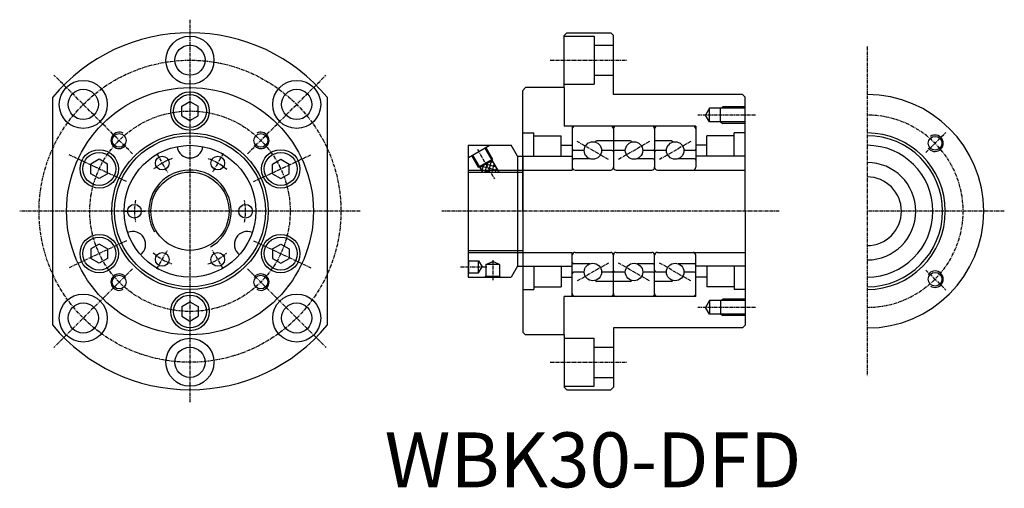
# Model space of a CAD drawing. Extents: x 39 to 397, y -17 to 154.
import ezdxf

# ---------------------------------------------------------------- set-up
doc = ezdxf.new("R2010")
doc.units = 0
doc.linetypes.add('CENTER', pattern=[2, 1.25, -0.25, 0.25, -0.25])
doc.layers.get('0').update_dxf_attribs({"linetype": 'CONTINUOUS'})
doc.layers.add('CENTER', color=3, linetype='CENTER')
doc.layers.add('HIDE', color=1, linetype='CONTINUOUS')
doc.styles.add('DUKI7', font='txt', dxfattribs={"height": 20})

# ---------------------------------------------------------------- blocks, each defined once
blk = doc.blocks.new('*U10')
blk.add_circle((0, 0), 2.5)
blk = doc.blocks.new('*U12')
at = {"color": 0, "linetype": 'BYBLOCK'}
blk.add_blockref('*U10', (-42145.66, 9900.61), dxfattribs=at)
for p, rotation in [((-42163.19, 9890.49), 59.99999999999999), ((-42128.12, 9890.49), 300), ((-42163.19, 9870.24), 120), ((-42128.12, 9870.24), 240), ((-42145.66, 9860.11), 180)]:
    blk.add_blockref('*U10', p, dxfattribs=dict(at, rotation=rotation))
blk = doc.blocks.new('*U13')
at = {"layer": 'CENTER'}
blk.add_line((0, 4), (0, -4), dxfattribs=at)
blk.add_arc((0, -20.25), 20.25, 78.6638, 101.3362, dxfattribs=at)
blk = doc.blocks.new('*U14')
at = {"color": 0, "linetype": 'BYBLOCK'}
blk.add_blockref('*U13', (-42145.66, 9900.61), dxfattribs=at)
for p, rotation in [((-42163.19, 9890.49), 59.99999999999999), ((-42128.12, 9890.49), 300), ((-42163.19, 9870.24), 120), ((-42128.12, 9870.24), 240), ((-42145.66, 9860.11), 180)]:
    blk.add_blockref('*U13', p, dxfattribs=dict(at, rotation=rotation))
blk = doc.blocks.new('*X17')
at = {"color": 0}
for p, q in [((208.57, 100.92), (208.5, 100.94)), ((212.06, 99.99), (208.57, 100.92)), ((208.88, 100.39), (209.12, 101.3)), ((209.74, 98.9), (210.62, 102.16)), ((211.2, 101.48), (209.99, 101.8)), ((210.77, 98.02), (211.54, 100.89)), ((210, 98.02), (206.81, 98.87)), ((209.44, 99.43), (207.01, 100.08)), ((207.08, 98.4), (207.63, 100.44)), ((208.24, 98.02), (208.88, 100.39)), ((212.92, 98.5), (209.44, 99.43)), ((209.5, 98.02), (209.74, 98.9)), ((212.03, 98.02), (212.4, 99.4))]:
    blk.add_line(p, q, dxfattribs=at)
blk = doc.blocks.new('*U19')
at = {"style": 'DUKI7'}
blk.add_text('WBK30-DFD', height=20, dxfattribs=at).set_placement((171.64, -16.76))

msp = doc.modelspace()

# ---------------------------------------------------------------- linework, layer by layer
for p, q in [((237.02, 147.77), (238.02, 148.77)), ((237.02, 128.77), (237.02, 147.77)), ((238.02, 148.77), (254.02, 148.77)), ((255.02, 147.77), (254.02, 148.77)), ((255.02, 126.27), (255.02, 147.77)), ((222.02, 127.77), (223.02, 128.77)), ((222.02, 83.77), (222.02, 127.77)), ((237.02, 128.77), (223.02, 128.77)), ((302.02, 126.27), (255.02, 126.27)), ((302.02, 126.27), (303.02, 125.27)), ((50.7, 42.23), (50.7, 125.3)), ((97.68, 122.03), (100.7, 123.77)), ((97.68, 118.51), (97.68, 122.03)), ((97.68, 118.51), (97.68, 122.03)), ((100.7, 123.77), (103.73, 122.03)), ((103.73, 118.51), (103.73, 122.03)), ((150.7, 125.3), (150.7, 42.23)), ((303.02, 83.77), (303.02, 125.27)), ((97.68, 118.51), (100.7, 116.77)), ((100.7, 116.77), (103.73, 118.51)), ((202.02, 107.77), (202.02, 59.77)), ((202.02, 107.77), (217.72, 107.77)), ((220.02, 103.77), (217.72, 107.77)), ((67.62, 102.69), (64.6, 100.95)), ((64.6, 97.43), (64.6, 100.95)), ((70.65, 100.95), (67.62, 102.69)), ((70.65, 97.43), (70.65, 100.95)), ((70.65, 97.43), (70.65, 100.95)), ((130.76, 100.95), (133.78, 102.69)), ((130.76, 97.43), (130.76, 100.95)), ((130.76, 97.43), (130.76, 100.95)), ((133.78, 102.69), (136.81, 100.95)), ((136.81, 97.43), (136.81, 100.95)), ((220.02, 103.77), (220.02, 63.77)), ((220.02, 103.77), (222.02, 103.77)), ((222.02, 103.77), (222.02, 63.77)), ((67.62, 95.69), (64.6, 97.43)), ((70.65, 97.43), (67.62, 95.69)), ((130.76, 97.43), (133.78, 95.69)), ((133.78, 95.69), (136.81, 97.43)), ((222.02, 83.77), (222.02, 39.77)), ((303.02, 83.77), (303.02, 42.27)), ((67.62, 71.84), (64.6, 70.1)), ((70.65, 70.1), (67.62, 71.84)), ((130.76, 70.1), (133.78, 71.84)), ((133.78, 71.84), (136.81, 70.1)), ((64.6, 70.1), (64.6, 66.58)), ((70.65, 70.1), (70.65, 66.58)), ((70.65, 70.1), (70.65, 66.58)), ((130.76, 70.1), (130.76, 66.58)), ((130.76, 70.1), (130.76, 66.58)), ((136.81, 70.1), (136.81, 66.58)), ((67.62, 64.84), (64.6, 66.58)), ((70.65, 66.58), (67.62, 64.84)), ((130.76, 66.58), (133.78, 64.84)), ((133.78, 64.84), (136.81, 66.58)), ((220.02, 63.77), (217.72, 59.77)), ((220.02, 63.77), (222.02, 63.77)), ((202.02, 59.77), (217.72, 59.77)), ((97.68, 49.03), (100.7, 50.77)), ((100.7, 50.77), (103.73, 49.03)), ((97.68, 49.03), (97.68, 45.51)), ((97.68, 49.03), (97.68, 45.51)), ((103.73, 49.03), (103.73, 45.51)), ((97.68, 45.51), (100.7, 43.77)), ((100.7, 43.77), (103.73, 45.51)), ((222.02, 39.77), (223.02, 38.77)), ((255.02, 41.27), (255.02, 19.77)), ((302.02, 41.27), (255.02, 41.27)), ((302.02, 41.27), (303.02, 42.27)), ((237.02, 38.77), (223.02, 38.77)), ((237.02, 38.77), (237.02, 19.77)), ((237.02, 19.77), (238.02, 18.77)), ((238.02, 18.77), (254.02, 18.77)), ((255.02, 19.77), (254.02, 18.77))]:
    msp.add_line(p, q)
for centre, radius in [((100.7, 138.77), 8.75), ((100.7, 138.77), 5.5), ((61.81, 122.66), 8.75), ((139.59, 122.66), 8.75), ((100.7, 83.77), 45), ((61.81, 122.66), 5.5), ((100.7, 120.27), 7), ((100.7, 120.27), 6), ((139.59, 122.66), 5.5), ((100.7, 83.77), 28.5), ((74.89, 109.58), 2.5), ((100.7, 83.77), 27.5), ((126.51, 109.58), 2.5), ((100.7, 83.77), 24), ((372.21, 108.52), 2.5), ((67.62, 99.19), 7), ((67.62, 99.19), 6), ((133.78, 99.19), 7), ((133.78, 99.19), 6), ((100.7, 83.77), 14.25), ((67.62, 68.34), 7), ((67.62, 68.34), 6), ((133.78, 68.34), 7), ((133.78, 68.34), 6), ((372.21, 59.02), 2.5), ((74.89, 57.96), 2.5), ((126.51, 57.96), 2.5), ((100.7, 47.27), 7), ((61.81, 44.88), 8.75), ((61.81, 44.88), 5.5), ((100.7, 47.27), 6), ((139.59, 44.88), 8.75), ((139.59, 44.88), 5.5), ((100.7, 28.77), 8.75), ((100.7, 28.77), 5.5)]:
    msp.add_circle(centre, radius)
for centre, radius, start, end in [((100.7, 83.77), 65, 39.7151, 140.2849), ((347.46, 83.77), 42.5, 270, 90), ((347.46, 83.77), 28.5, 270, 90), ((347.46, 83.77), 27.5, 270, 90), ((347.46, 83.77), 24, 270, 90), ((100.7, 107.93), 4.74, 187.5632, 352.4368), ((347.46, 83.77), 17.75, 270, 90), ((347.46, 83.77), 12.5, 270, 90), ((79.78, 71.69), 4.74, 307.5632, 112.4368), ((121.62, 71.69), 4.74, 67.5632, 232.4368), ((100.7, 83.77), 65, 219.7151, 320.2849)]:
    msp.add_arc(centre, radius, start, end)
at = {"layer": 'CENTER', "linetype": 'CENTER'}
for p, q in [((100.7, 153.51), (100.7, 14.02)), ((347.46, 143.77), (347.46, 23.77)), ((253.2, 102.62), (241.85, 109.17)), ((268.2, 109.17), (256.85, 102.62)), ((283.2, 109.17), (271.85, 102.62)), ((205.46, 106.32), (211.68, 95.55)), ((162.76, 83.77), (38.64, 83.77)), ((397.46, 83.77), (347.46, 83.77)), ((253.2, 64.92), (241.85, 58.37)), ((268.2, 58.37), (256.85, 64.92)), ((283.2, 58.37), (271.85, 64.92))]:
    msp.add_line(p, q, dxfattribs=at)
at = {"layer": 'CENTER'}
for p, q in [((232.02, 138.77), (260.02, 138.77)), ((79.77, 104.69), (51.14, 133.32)), ((121.63, 104.69), (150.26, 133.32)), ((306.79, 118.77), (285.75, 118.77)), ((368.86, 105.16), (376.19, 112.5)), ((77.57, 94.55), (56.61, 104.33)), ((123.83, 94.55), (144.8, 104.33)), ((315.4, 83.77), (192.45, 83.77)), ((77.57, 72.98), (56.61, 63.2)), ((123.83, 72.98), (144.8, 63.2)), ((211.02, 65.93), (211.02, 58.55)), ((79.77, 62.84), (51.14, 34.21)), ((121.63, 62.84), (150.26, 34.21)), ((199.25, 63.52), (208.89, 63.52)), ((368.86, 62.37), (376.19, 55.04)), ((306.79, 48.77), (285.75, 48.77)), ((232.02, 28.77), (260.02, 28.77))]:
    msp.add_line(p, q, dxfattribs=at)
for radius in [55, 36.5]:
    msp.add_circle((100.7, 83.77), radius, dxfattribs=at)
msp.add_arc((347.46, 83.77), 35, 270, 90, dxfattribs=at)
at = {"layer": 'HIDE'}
for p, q in [((237.02, 147.52), (248.02, 147.52)), ((248.02, 147.52), (248.02, 130.02)), ((248.02, 144.27), (255.02, 144.27)), ((248.02, 133.27), (255.02, 133.27)), ((237.02, 130.02), (248.02, 130.02)), ((237.02, 128.77), (237.02, 114.77)), ((290.02, 121.27), (288.58, 118.77)), ((290.02, 116.27), (288.58, 118.77)), ((290.02, 116.27), (290.02, 121.27)), ((303.02, 121.27), (290.02, 121.27)), ((294.02, 121.27), (294.89, 121.77)), ((294.02, 116.27), (294.02, 121.27)), ((303.02, 121.77), (294.89, 121.77)), ((303.02, 116.27), (290.02, 116.27)), ((294.02, 116.27), (294.89, 115.77)), ((303.02, 115.77), (294.89, 115.77)), ((222.02, 112.27), (226.02, 112.27)), ((226.02, 103.77), (226.02, 112.27)), ((226.02, 111.27), (236.02, 111.27)), ((236.02, 103.77), (236.02, 111.27)), ((285.02, 114.77), (237.02, 114.77)), ((240.02, 114.77), (240.02, 98.77)), ((255.02, 113.77), (255.02, 99.77)), ((270.02, 113.77), (270.02, 99.77)), ((285.02, 114.77), (285.02, 99.77)), ((289.02, 103.77), (289.02, 111.27)), ((299.02, 111.27), (289.02, 111.27)), ((299.02, 103.77), (299.02, 112.27)), ((303.02, 112.27), (299.02, 112.27)), ((202.21, 103.37), (209.73, 107.72)), ((236.02, 107.77), (240.02, 107.77)), ((255.02, 109.39), (248.93, 109.39)), ((261.12, 109.39), (255.02, 109.39)), ((276.12, 109.39), (270.02, 109.39)), ((289.02, 107.77), (285.02, 107.77)), ((208.13, 106.79), (213.2, 98.02)), ((208.52, 107.02), (210.96, 102.79)), ((244.35, 105.89), (240.52, 105.89)), ((254.52, 105.89), (250.7, 105.89)), ((259.35, 105.89), (255.52, 105.89)), ((269.52, 105.89), (265.7, 105.89)), ((274.35, 105.89), (270.52, 105.89)), ((284.52, 105.89), (280.7, 105.89)), ((203.32, 104.02), (205.76, 99.79)), ((205.76, 99.79), (210.96, 102.79)), ((206.27, 99.66), (210.82, 102.28)), ((210.82, 102.28), (210.96, 102.79)), ((222.02, 103.77), (240.02, 103.77)), ((246.49, 102.89), (240.52, 102.89)), ((269.52, 102.89), (263.56, 102.89)), ((284.52, 102.89), (278.56, 102.89)), ((303.02, 103.77), (285.02, 103.77)), ((202.02, 98.77), (222.02, 98.77)), ((202.02, 98.02), (222.02, 98.02)), ((206.27, 99.66), (205.76, 99.79)), ((222.02, 98.77), (240.02, 98.77)), ((241.02, 98.77), (254.02, 98.77)), ((256.02, 98.77), (269.03, 98.77)), ((271.02, 98.77), (284.02, 98.77)), ((284.02, 98.77), (303.02, 98.77)), ((202.02, 69.52), (222.02, 69.52)), ((202.02, 68.77), (222.02, 68.77)), ((222.02, 68.77), (240.02, 68.77)), ((240.02, 52.77), (240.02, 68.77)), ((241.02, 68.77), (254.02, 68.77)), ((256.02, 68.77), (269.03, 68.77)), ((271.02, 68.77), (284.02, 68.77)), ((284.02, 68.77), (303.02, 68.77)), ((202.02, 65.86), (202.26, 65.67)), ((202.26, 65.67), (205.88, 65.67)), ((202.26, 61.37), (202.26, 65.67)), ((205.88, 65.67), (207.17, 63.52)), ((205.88, 61.37), (205.88, 65.67)), ((208.52, 64.38), (211.02, 65.51)), ((213.52, 64.38), (211.02, 65.51)), ((246.49, 64.64), (240.52, 64.64)), ((255.02, 53.77), (255.02, 67.77)), ((269.52, 64.64), (263.56, 64.64)), ((270.02, 53.77), (270.02, 67.77)), ((284.52, 64.64), (278.56, 64.64)), ((285.02, 52.77), (285.02, 67.77)), ((202.02, 61.18), (202.26, 61.37)), ((202.26, 61.37), (205.88, 61.37)), ((205.88, 61.37), (207.17, 63.52)), ((208.52, 64.38), (208.52, 60.1)), ((213.52, 64.38), (208.52, 64.38)), ((213.52, 64.38), (213.52, 60.1)), ((222.02, 63.77), (240.02, 63.77)), ((226.02, 63.77), (226.02, 55.27)), ((236.02, 63.77), (236.02, 56.27)), ((244.35, 61.64), (240.52, 61.64)), ((254.52, 61.64), (250.7, 61.64)), ((259.35, 61.64), (255.52, 61.64)), ((269.52, 61.64), (265.7, 61.64)), ((274.35, 61.64), (270.52, 61.64)), ((284.52, 61.64), (280.7, 61.64)), ((303.02, 63.77), (285.02, 63.77)), ((289.02, 63.77), (289.02, 56.27)), ((299.02, 63.77), (299.02, 55.27)), ((208.25, 59.77), (208.52, 60.1)), ((208.52, 60.1), (213.52, 60.1)), ((213.8, 59.77), (213.52, 60.1)), ((236.02, 59.77), (240.02, 59.77)), ((255.02, 58.14), (248.93, 58.14)), ((261.12, 58.14), (255.02, 58.14)), ((276.12, 58.14), (270.02, 58.14)), ((289.02, 59.77), (285.02, 59.77)), ((222.02, 55.27), (226.02, 55.27)), ((226.02, 56.27), (236.02, 56.27)), ((299.02, 56.27), (289.02, 56.27)), ((303.02, 55.27), (299.02, 55.27)), ((285.02, 52.77), (237.02, 52.77)), ((237.02, 38.77), (237.02, 52.77)), ((290.02, 51.27), (288.58, 48.77)), ((290.02, 51.27), (290.02, 46.27)), ((303.02, 51.27), (290.02, 51.27)), ((294.02, 51.27), (294.89, 51.77)), ((294.02, 51.27), (294.02, 46.27)), ((303.02, 51.77), (294.89, 51.77)), ((290.02, 46.27), (288.58, 48.77)), ((303.02, 46.27), (290.02, 46.27)), ((294.02, 46.27), (294.89, 45.77)), ((303.02, 45.77), (294.89, 45.77)), ((237.02, 37.52), (248.02, 37.52)), ((248.02, 20.02), (248.02, 37.52)), ((248.02, 34.27), (255.02, 34.27)), ((248.02, 23.27), (255.02, 23.27)), ((237.02, 20.02), (248.02, 20.02))]:
    msp.add_line(p, q, dxfattribs=at)
at = {"layer": 'HIDE', "linetype": 'CONTINUOUS'}
msp.add_line((203.71, 104.24), (207.31, 98.02), dxfattribs=at)
at = {"layer": 'HIDE'}
for centre in [(247.52, 105.89), (262.52, 105.89), (277.52, 105.89), (247.52, 61.64), (262.52, 61.64), (277.52, 61.64)]:
    msp.add_circle(centre, 3.17, dxfattribs=at)
for centre, radius, start, end in [((74.89, 109.58), 3, 59.809, 325.7836), ((126.51, 109.58), 3, 214.2164, 120.191), ((241.02, 113.77), 1, 90, 180), ((254.02, 113.77), 1, 0, 90), ((256.02, 113.77), 1, 90, 180), ((269.02, 113.77), 1, 0, 90), ((271.02, 113.77), 1, 90, 180), ((284.02, 113.77), 1, 0, 90), ((372.21, 108.52), 3, 215.2432, 123.5778), ((209.92, 107.39), 0.375, 90, 120), ((248.93, 108.89), 0.5, 90, 174.9963), ((261.12, 108.89), 0.5, 5.0037, 90), ((276.12, 108.89), 0.5, 5.0037, 90), ((240.52, 106.39), 0.5, 180, 270), ((254.52, 105.39), 0.5, 0, 90), ((255.52, 105.39), 0.5, 90, 180), ((269.52, 106.39), 0.5, 270, 0), ((270.52, 105.39), 0.5, 90, 180), ((284.52, 106.39), 0.5, 270, 0), ((202.4, 103.05), 0.375, 120, 180), ((240.52, 102.39), 0.5, 90, 180), ((269.52, 102.39), 0.5, 0, 90), ((284.52, 102.39), 0.5, 0, 90), ((100.7, 83.77), 15, 300, 210), ((241.02, 99.77), 1, 180, 270), ((254.02, 99.77), 1, 270, 360), ((256.02, 99.77), 1, 180, 270), ((269.02, 99.77), 1, 270, 0), ((271.02, 99.77), 1, 180, 270), ((284.02, 99.77), 1, 270, 0), ((241.02, 67.77), 1, 90, 180), ((254.02, 67.77), 1, 0, 90), ((256.02, 67.77), 1, 90, 180), ((269.02, 67.77), 1, 360, 90), ((271.02, 67.77), 1, 90, 180), ((284.02, 67.77), 1, 360, 90), ((240.52, 65.14), 0.5, 180, 270), ((269.52, 65.14), 0.5, 270, 360), ((284.52, 65.14), 0.5, 270, 360), ((240.52, 61.14), 0.5, 90, 180), ((254.52, 62.14), 0.5, 270, 360), ((255.52, 62.14), 0.5, 180, 270), ((269.52, 61.14), 0.5, 360, 90), ((270.52, 62.14), 0.5, 180, 270), ((284.52, 61.14), 0.5, 360, 90), ((372.21, 59.02), 3, 236.4222, 144.7568), ((74.89, 57.96), 3, 34.2164, 300.191), ((126.51, 57.96), 3, 239.809, 145.7836), ((248.93, 58.64), 0.5, 185.0037, 270), ((261.12, 58.64), 0.5, 270, 354.9963), ((276.12, 58.64), 0.5, 270, 354.9963), ((241.02, 53.77), 1, 180, 270), ((254.02, 53.77), 1, 270, 360), ((256.02, 53.77), 1, 180, 270), ((269.02, 53.77), 1, 270, 360), ((271.02, 53.77), 1, 180, 270), ((284.02, 53.77), 1, 270, 360)]:
    msp.add_arc(centre, radius, start, end, dxfattribs=at)
for p in [(202.26, 65.67), (202.26, 61.37), (208.52, 60.1), (213.52, 60.1)]:
    msp.add_point(p, dxfattribs=at)

# ---------------------------------------------------------------- block references
at = {"rotation": 30}
for name in ['*U14', '*U12']:
    msp.add_blockref(name, (41540.09, 12599.95), dxfattribs=at)
msp.add_blockref('*U19', (0, 0))
at = {"layer": 'HIDE', "linetype": 'CONTINUOUS'}
msp.add_blockref('*X17', (0, 0), dxfattribs=at)

doc.saveas('drawing.dxf')
